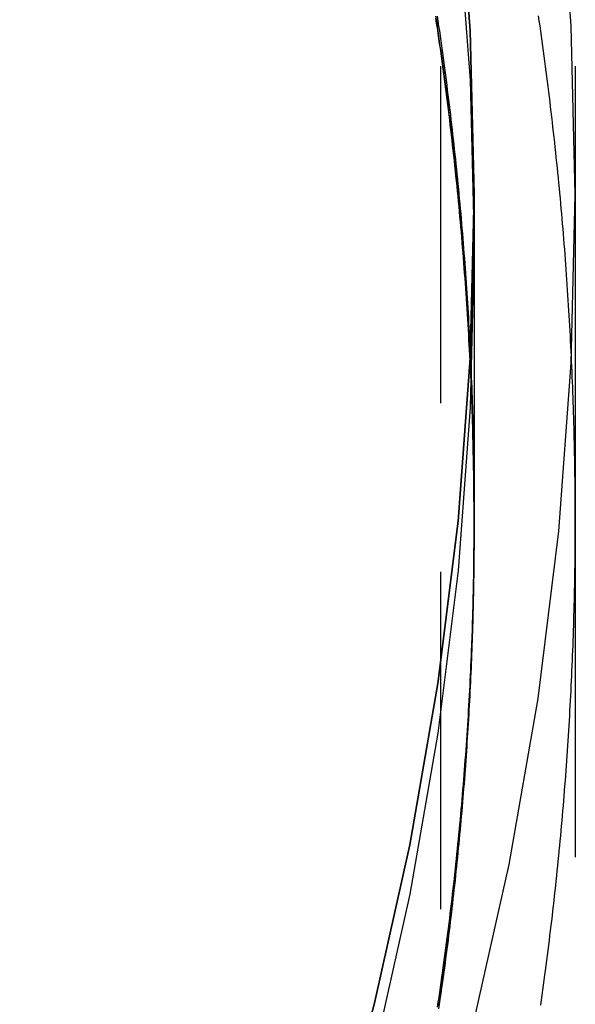
# Model space of a CAD drawing. Extents: x -216 to 137, y -166 to 270.
# Drawn here: x -107 to -99, y 120 to 135 of the extents above; entities that cross this region are included whole.
import ezdxf

# ---------------------------------------------------------------- set-up
doc = ezdxf.new("R2010")
doc.units = 0
doc.header["$LTSCALE"] = 20
doc.linetypes.add('VERDECKT', pattern=[0.375, 0.25, -0.125])
doc.layers.get('0').update_dxf_attribs({"linetype": 'CONTINUOUS'})
doc.layers.add('STEMPEL', color=3, linetype='CONTINUOUS')

# ---------------------------------------------------------------- blocks, each defined once
blk = doc.blocks.new('A$C1604782B')
at = {"color": 1, "linetype": 'VERDECKT', "extrusion": (2e-16, 1, -2e-16)}
for p, q in [((49, 193.97), (49, 8.18677)), ((51, 193.97), (51, 132.06535)), ((51, 193.97), (51, 132.06535)), ((49.5, 132.06535), (49.5, 127.32728)), ((49.5, 132.06535), (49.5, 131.33265)), ((49.5, 131.33265), (49.5, 127.16717)), ((49.5, 127.32728), (49.5, 127.16717)), ((51, 127.23656), (51, 77.5)), ((51, 127.23656), (51, 58))]:
    blk.add_line(p, q, dxfattribs=at)
at = {"color": 3, "linetype": 'CONTINUOUS', "extrusion": (2e-16, 1, -2e-16)}
blk.add_line((51, 132.06535), (51, 127.23656), dxfattribs=at)
at = {"color": 3, "linetype": 'CONTINUOUS'}
for points in [[(26.2192, 88.3811, 0), (28.3341, 89.7185, 0), (30.3807, 91.1579, 0), (32.3541, 92.6958, 0), (34.2495, 94.3286, 0), (36.0624, 96.0523, 0), (37.7885, 97.8628, 0), (39.4235, 99.7556, 0), (40.9636, 101.726, 0), (42.405, 103.77, 0), (43.7442, 105.882, 0), (44.978, 108.057, 0), (46.1035, 110.29, 0), (47.1179, 112.575, 0), (48.0187, 114.908, 0), (48.804, 117.281, 0), (49.4716, 119.69, 0), (50.02, 122.129, 0), (50.448, 124.592, 0), (50.7544, 127.073, 0), (50.9386, 129.566, 0), (51, 132.065, 0), (50.9386, 134.564, 0), (50.7544, 137.057, 0)], [(49.2616, 136.911, 0), (49.4404, 134.491, 0), (49.5, 132.065, 0), (49.4404, 129.64, 0), (49.2616, 127.22, 0), (48.9642, 124.812, 0), (48.5489, 122.422, 0), (48.0165, 120.054, 0), (47.3685, 117.716, 0), (46.6064, 115.412, 0), (45.732, 113.148, 0), (44.7475, 110.93, 0), (43.6551, 108.763, 0), (42.4576, 106.652, 0)], [(42.4576, 106.652, 0), (43.6551, 108.763, 0), (44.7475, 110.93, 0), (45.732, 113.148, 0), (46.6064, 115.412, 0), (47.3685, 117.716, 0), (48.0165, 120.054, 0), (48.5489, 122.422, 0), (48.9642, 124.812, 0), (49.2616, 127.22, 0), (49.4404, 129.64, 0), (49.5, 132.065, 0), (49.4404, 134.491, 0), (49.2616, 136.911, 0)]]:
    blk.add_polyline3d(points, dxfattribs=at)
at = {"color": 1, "linetype": 'VERDECKT'}
blk.add_polyline3d([(49.2616, 136.178, 0), (49.4404, 133.758, 0), (49.5, 131.333, 0), (49.4404, 128.907, 0), (49.2616, 126.487, 0), (48.9642, 124.079, 0), (48.5489, 121.689, 0), (48.0165, 119.322, 0), (47.3685, 116.983, 0), (46.6064, 114.679, 0), (45.732, 112.416, 0), (44.7475, 110.198, 0), (43.6551, 108.03, 0), (42.4576, 105.919, 0)], dxfattribs=at)
blk.add_polyline3d([(49.2616, 136.178, 0), (49.4404, 133.758, 0), (49.5, 131.333, 0), (49.4404, 128.907, 0), (49.2616, 126.487, 0), (48.9642, 124.079, 0), (48.5489, 121.689, 0), (48.0165, 119.322, 0), (47.3685, 116.983, 0), (46.6064, 114.679, 0), (45.732, 112.416, 0), (44.7475, 110.198, 0), (43.6551, 108.03, 0), (42.4576, 105.919, 0)], dxfattribs=at)
at = {"color": 1}
for points in [[(51, 127.237, 0), (50.9999, 127.312, 0), (50.9998, 127.388, 0), (50.9995, 127.464, 0), (50.9991, 127.54, 0), (50.9986, 127.616, 0), (50.998, 127.692, 0), (50.9972, 127.768, 0), (50.9964, 127.844, 0), (50.9954, 127.92, 0), (50.9944, 127.995, 0), (50.9932, 128.071, 0), (50.9919, 128.147, 0), (50.9905, 128.223, 0), (50.989, 128.299, 0), (50.9873, 128.375, 0), (50.9856, 128.451, 0), (50.9837, 128.527, 0), (50.9818, 128.602, 0), (50.9797, 128.678, 0), (50.9775, 128.754, 0), (50.9752, 128.83, 0), (50.9728, 128.906, 0), (50.9703, 128.982, 0), (50.9676, 129.057, 0), (50.9649, 129.133, 0), (50.962, 129.209, 0), (50.959, 129.285, 0), (50.956, 129.361, 0), (50.9528, 129.436, 0), (50.9495, 129.512, 0), (50.946, 129.588, 0), (50.9425, 129.664, 0), (50.9389, 129.74, 0), (50.9351, 129.815, 0), (50.9313, 129.891, 0), (50.9273, 129.967, 0), (50.9232, 130.043, 0), (50.919, 130.118, 0), (50.9147, 130.194, 0), (50.9103, 130.27, 0), (50.9057, 130.345, 0), (50.9011, 130.421, 0), (50.8964, 130.497, 0), (50.8915, 130.573, 0), (50.8865, 130.648, 0), (50.8814, 130.724, 0), (50.8763, 130.799, 0), (50.8709, 130.875, 0), (50.8655, 130.951, 0), (50.86, 131.026, 0), (50.8544, 131.102, 0), (50.8486, 131.178, 0), (50.8428, 131.253, 0), (50.8368, 131.329, 0), (50.8307, 131.404, 0), (50.8246, 131.48, 0), (50.8183, 131.555, 0), (50.8119, 131.631, 0), (50.8053, 131.706, 0), (50.7987, 131.782, 0), (50.792, 131.857, 0), (50.7851, 131.933, 0), (50.7782, 132.008, 0), (50.7711, 132.084, 0), (50.764, 132.159, 0), (50.7567, 132.235, 0), (50.7493, 132.31, 0), (50.7418, 132.385, 0), (50.7342, 132.461, 0), (50.7264, 132.536, 0), (50.7186, 132.611, 0), (50.7107, 132.687, 0), (50.7026, 132.762, 0), (50.6945, 132.837, 0), (50.6862, 132.913, 0), (50.6778, 132.988, 0), (50.6693, 133.063, 0), (50.6608, 133.138, 0), (50.6521, 133.214, 0), (50.6432, 133.289, 0), (50.6343, 133.364, 0), (50.6253, 133.439, 0), (50.6162, 133.514, 0), (50.6069, 133.589, 0), (50.5976, 133.664, 0), (50.5881, 133.739, 0), (50.5785, 133.815, 0), (50.5689, 133.89, 0), (50.5591, 133.965, 0), (50.5492, 134.04, 0), (50.5392, 134.115, 0), (50.5291, 134.19, 0), (50.5189, 134.265, 0), (50.5086, 134.34, 0), (50.4981, 134.414, 0), (50.4876, 134.489, 0), (50.477, 134.564, 0), (50.4662, 134.639, 0), (50.4553, 134.714, 0)], [(48.9528, 134.709, 0), (48.9636, 134.636, 0), (48.9742, 134.563, 0), (48.9848, 134.49, 0), (48.9952, 134.417, 0), (49.0056, 134.344, 0), (49.0158, 134.271, 0), (49.026, 134.198, 0), (49.036, 134.125, 0), (49.046, 134.052, 0), (49.0558, 133.979, 0), (49.0655, 133.905, 0), (49.0751, 133.832, 0), (49.0846, 133.759, 0), (49.094, 133.686, 0), (49.1033, 133.613, 0), (49.1125, 133.54, 0), (49.1216, 133.467, 0), (49.1306, 133.393, 0), (49.1394, 133.32, 0), (49.1482, 133.247, 0), (49.1568, 133.174, 0), (49.1654, 133.1, 0), (49.1738, 133.027, 0), (49.1822, 132.954, 0), (49.1904, 132.88, 0), (49.1985, 132.807, 0), (49.2065, 132.734, 0), (49.2144, 132.66, 0), (49.2222, 132.587, 0), (49.2299, 132.514, 0), (49.2375, 132.44, 0), (49.245, 132.367, 0), (49.2524, 132.294, 0), (49.2596, 132.22, 0), (49.2668, 132.147, 0), (49.2738, 132.073, 0), (49.2808, 132, 0), (49.2876, 131.926, 0), (49.2943, 131.853, 0), (49.301, 131.779, 0), (49.3075, 131.706, 0), (49.3139, 131.632, 0), (49.3202, 131.559, 0), (49.3264, 131.485, 0), (49.3324, 131.412, 0), (49.3384, 131.338, 0), (49.3443, 131.265, 0), (49.35, 131.191, 0), (49.3557, 131.118, 0), (49.3612, 131.044, 0), (49.3667, 130.971, 0), (49.372, 130.897, 0), (49.3772, 130.824, 0), (49.3823, 130.75, 0), (49.3873, 130.676, 0), (49.3922, 130.603, 0), (49.397, 130.529, 0), (49.4017, 130.456, 0), (49.4062, 130.382, 0), (49.4107, 130.308, 0), (49.415, 130.235, 0), (49.4193, 130.161, 0), (49.4234, 130.087, 0), (49.4274, 130.014, 0), (49.4314, 129.94, 0), (49.4352, 129.867, 0), (49.4389, 129.793, 0), (49.4425, 129.719, 0), (49.4459, 129.646, 0), (49.4493, 129.572, 0), (49.4526, 129.498, 0), (49.4557, 129.425, 0), (49.4588, 129.351, 0), (49.4617, 129.277, 0), (49.4646, 129.204, 0), (49.4673, 129.13, 0), (49.4699, 129.056, 0), (49.4724, 128.983, 0), (49.4748, 128.909, 0), (49.4771, 128.835, 0), (49.4793, 128.762, 0), (49.4814, 128.688, 0), (49.4833, 128.614, 0), (49.4852, 128.541, 0), (49.4869, 128.467, 0), (49.4886, 128.393, 0), (49.4901, 128.32, 0), (49.4915, 128.246, 0), (49.4928, 128.172, 0), (49.494, 128.099, 0), (49.4951, 128.025, 0), (49.4961, 127.951, 0), (49.4969, 127.878, 0), (49.4977, 127.804, 0), (49.4984, 127.73, 0), (49.4989, 127.657, 0), (49.4993, 127.583, 0), (49.4997, 127.509, 0), (49.4999, 127.436, 0), (49.5, 127.362, 0), (49.5, 127.288, 0), (49.4999, 127.215, 0), (49.4997, 127.141, 0), (49.4993, 127.068, 0), (49.4989, 126.994, 0), (49.4983, 126.92, 0), (49.4977, 126.847, 0), (49.4969, 126.773, 0), (49.496, 126.699, 0), (49.495, 126.626, 0), (49.4939, 126.552, 0), (49.4927, 126.478, 0), (49.4914, 126.405, 0), (49.49, 126.331, 0), (49.4884, 126.257, 0), (49.4868, 126.184, 0), (49.485, 126.11, 0), (49.4831, 126.036, 0), (49.4812, 125.962, 0), (49.4791, 125.889, 0), (49.4769, 125.815, 0), (49.4746, 125.741, 0), (49.4722, 125.668, 0), (49.4696, 125.594, 0), (49.467, 125.52, 0), (49.4642, 125.447, 0), (49.4614, 125.373, 0), (49.4584, 125.299, 0), (49.4553, 125.225, 0), (49.4521, 125.152, 0), (49.4488, 125.078, 0), (49.4454, 125.004, 0), (49.4419, 124.931, 0), (49.4383, 124.857, 0), (49.4345, 124.783, 0), (49.4307, 124.71, 0), (49.4267, 124.636, 0), (49.4226, 124.562, 0), (49.4184, 124.489, 0), (49.4141, 124.415, 0), (49.4097, 124.341, 0), (49.4052, 124.268, 0), (49.4006, 124.194, 0), (49.3959, 124.12, 0), (49.391, 124.047, 0), (49.3861, 123.973, 0), (49.381, 123.9, 0), (49.3758, 123.826, 0), (49.3705, 123.752, 0), (49.3651, 123.679, 0), (49.3596, 123.605, 0), (49.354, 123.532, 0), (49.3482, 123.458, 0), (49.3424, 123.384, 0), (49.3364, 123.311, 0), (49.3304, 123.237, 0), (49.3242, 123.164, 0), (49.3179, 123.09, 0), (49.3115, 123.017, 0), (49.305, 122.943, 0), (49.2984, 122.87, 0), (49.2916, 122.796, 0), (49.2848, 122.723, 0), (49.2778, 122.649, 0), (49.2708, 122.576, 0), (49.2636, 122.502, 0), (49.2563, 122.429, 0), (49.2489, 122.355, 0), (49.2414, 122.282, 0), (49.2338, 122.209, 0), (49.226, 122.135, 0), (49.2182, 122.062, 0), (49.2102, 121.989, 0), (49.2022, 121.915, 0), (49.194, 121.842, 0), (49.1857, 121.769, 0), (49.1773, 121.695, 0), (49.1688, 121.622, 0), (49.1602, 121.549, 0), (49.1514, 121.476, 0), (49.1426, 121.402, 0), (49.1336, 121.329, 0), (49.1246, 121.256, 0), (49.1154, 121.183, 0), (49.1061, 121.11, 0), (49.0967, 121.036, 0), (49.0872, 120.963, 0), (49.0776, 120.89, 0), (49.0678, 120.817, 0), (49.058, 120.744, 0), (49.0481, 120.671, 0), (49.038, 120.598, 0), (49.0278, 120.525, 0), (49.0175, 120.452, 0), (49.0072, 120.379, 0), (48.9967, 120.306, 0), (48.986, 120.233, 0), (48.9753, 120.16, 0), (48.9645, 120.087, 0), (48.9535, 120.014, 0)], [(48.9528, 134.709, 0), (48.9636, 134.636, 0), (48.9742, 134.563, 0), (48.9848, 134.49, 0), (48.9952, 134.417, 0), (49.0056, 134.344, 0), (49.0158, 134.271, 0), (49.026, 134.198, 0), (49.036, 134.125, 0), (49.046, 134.052, 0), (49.0558, 133.979, 0), (49.0655, 133.905, 0), (49.0751, 133.832, 0), (49.0846, 133.759, 0), (49.094, 133.686, 0), (49.1033, 133.613, 0), (49.1125, 133.54, 0), (49.1216, 133.467, 0), (49.1306, 133.393, 0), (49.1394, 133.32, 0), (49.1482, 133.247, 0), (49.1568, 133.174, 0), (49.1654, 133.1, 0), (49.1738, 133.027, 0), (49.1822, 132.954, 0), (49.1904, 132.88, 0), (49.1985, 132.807, 0), (49.2065, 132.734, 0), (49.2144, 132.66, 0), (49.2222, 132.587, 0), (49.2299, 132.514, 0), (49.2375, 132.44, 0), (49.245, 132.367, 0), (49.2524, 132.294, 0), (49.2596, 132.22, 0), (49.2668, 132.147, 0), (49.2738, 132.073, 0), (49.2808, 132, 0), (49.2876, 131.926, 0), (49.2943, 131.853, 0), (49.301, 131.779, 0), (49.3075, 131.706, 0), (49.3139, 131.632, 0), (49.3202, 131.559, 0), (49.3264, 131.485, 0), (49.3324, 131.412, 0), (49.3384, 131.338, 0), (49.3443, 131.265, 0), (49.35, 131.191, 0), (49.3557, 131.118, 0), (49.3612, 131.044, 0), (49.3667, 130.971, 0), (49.372, 130.897, 0), (49.3772, 130.824, 0), (49.3823, 130.75, 0), (49.3873, 130.676, 0), (49.3922, 130.603, 0), (49.397, 130.529, 0), (49.4017, 130.456, 0), (49.4062, 130.382, 0), (49.4107, 130.308, 0), (49.415, 130.235, 0), (49.4193, 130.161, 0), (49.4234, 130.087, 0), (49.4274, 130.014, 0), (49.4314, 129.94, 0), (49.4352, 129.867, 0), (49.4389, 129.793, 0), (49.4425, 129.719, 0), (49.4459, 129.646, 0), (49.4493, 129.572, 0), (49.4526, 129.498, 0), (49.4557, 129.425, 0), (49.4588, 129.351, 0), (49.4617, 129.277, 0), (49.4646, 129.204, 0), (49.4673, 129.13, 0), (49.4699, 129.056, 0), (49.4724, 128.983, 0), (49.4748, 128.909, 0), (49.4771, 128.835, 0), (49.4793, 128.762, 0), (49.4814, 128.688, 0), (49.4833, 128.614, 0), (49.4852, 128.541, 0), (49.4869, 128.467, 0), (49.4886, 128.393, 0), (49.4901, 128.32, 0), (49.4915, 128.246, 0), (49.4928, 128.172, 0), (49.494, 128.099, 0), (49.4951, 128.025, 0), (49.4961, 127.951, 0), (49.4969, 127.878, 0), (49.4977, 127.804, 0), (49.4984, 127.73, 0), (49.4989, 127.657, 0), (49.4993, 127.583, 0), (49.4997, 127.509, 0), (49.4999, 127.436, 0), (49.5, 127.362, 0), (49.5, 127.288, 0), (49.4999, 127.215, 0), (49.4997, 127.141, 0), (49.4993, 127.068, 0), (49.4989, 126.994, 0), (49.4983, 126.92, 0), (49.4977, 126.847, 0), (49.4969, 126.773, 0), (49.496, 126.699, 0), (49.495, 126.626, 0), (49.4939, 126.552, 0), (49.4927, 126.478, 0), (49.4914, 126.405, 0), (49.49, 126.331, 0), (49.4884, 126.257, 0), (49.4868, 126.184, 0), (49.485, 126.11, 0), (49.4831, 126.036, 0), (49.4812, 125.962, 0), (49.4791, 125.889, 0), (49.4769, 125.815, 0), (49.4746, 125.741, 0), (49.4722, 125.668, 0), (49.4696, 125.594, 0), (49.467, 125.52, 0), (49.4642, 125.447, 0), (49.4614, 125.373, 0), (49.4584, 125.299, 0), (49.4553, 125.225, 0), (49.4521, 125.152, 0), (49.4488, 125.078, 0), (49.4454, 125.004, 0), (49.4419, 124.931, 0), (49.4383, 124.857, 0), (49.4345, 124.783, 0), (49.4307, 124.71, 0), (49.4267, 124.636, 0), (49.4226, 124.562, 0), (49.4184, 124.489, 0), (49.4141, 124.415, 0), (49.4097, 124.341, 0), (49.4052, 124.268, 0), (49.4006, 124.194, 0), (49.3959, 124.12, 0), (49.391, 124.047, 0), (49.3861, 123.973, 0), (49.381, 123.9, 0), (49.3758, 123.826, 0), (49.3705, 123.752, 0), (49.3651, 123.679, 0), (49.3596, 123.605, 0), (49.354, 123.532, 0), (49.3482, 123.458, 0), (49.3424, 123.384, 0), (49.3364, 123.311, 0), (49.3304, 123.237, 0), (49.3242, 123.164, 0), (49.3179, 123.09, 0), (49.3115, 123.017, 0), (49.305, 122.943, 0), (49.2984, 122.87, 0), (49.2916, 122.796, 0), (49.2848, 122.723, 0), (49.2778, 122.649, 0), (49.2708, 122.576, 0), (49.2636, 122.502, 0), (49.2563, 122.429, 0), (49.2489, 122.355, 0), (49.2414, 122.282, 0), (49.2338, 122.209, 0), (49.226, 122.135, 0), (49.2182, 122.062, 0), (49.2102, 121.989, 0), (49.2022, 121.915, 0), (49.194, 121.842, 0), (49.1857, 121.769, 0), (49.1773, 121.695, 0), (49.1688, 121.622, 0), (49.1602, 121.549, 0), (49.1514, 121.476, 0), (49.1426, 121.402, 0), (49.1336, 121.329, 0), (49.1246, 121.256, 0), (49.1154, 121.183, 0), (49.1061, 121.11, 0), (49.0967, 121.036, 0), (49.0872, 120.963, 0), (49.0776, 120.89, 0), (49.0678, 120.817, 0), (49.058, 120.744, 0), (49.0481, 120.671, 0), (49.038, 120.598, 0), (49.0278, 120.525, 0), (49.0175, 120.452, 0), (49.0072, 120.379, 0), (48.9967, 120.306, 0), (48.986, 120.233, 0), (48.9753, 120.16, 0), (48.9645, 120.087, 0), (48.9535, 120.014, 0)], [(48.9293, 134.707, 0), (48.9405, 134.633, 0), (48.9515, 134.559, 0), (48.9625, 134.485, 0), (48.9733, 134.411, 0), (48.984, 134.337, 0), (48.9946, 134.263, 0), (49.0051, 134.189, 0), (49.0155, 134.115, 0), (49.0258, 134.041, 0), (49.036, 133.967, 0), (49.046, 133.893, 0), (49.056, 133.819, 0), (49.0658, 133.745, 0), (49.0756, 133.67, 0), (49.0852, 133.596, 0), (49.0947, 133.522, 0), (49.1042, 133.448, 0), (49.1135, 133.373, 0), (49.1227, 133.299, 0), (49.1318, 133.225, 0), (49.1407, 133.151, 0), (49.1496, 133.076, 0), (49.1584, 133.002, 0), (49.167, 132.928, 0), (49.1756, 132.853, 0), (49.184, 132.779, 0), (49.1923, 132.704, 0), (49.2005, 132.63, 0), (49.2086, 132.555, 0), (49.2166, 132.481, 0), (49.2245, 132.406, 0), (49.2323, 132.332, 0), (49.24, 132.257, 0), (49.2475, 132.183, 0), (49.255, 132.108, 0), (49.2623, 132.034, 0), (49.2695, 131.959, 0), (49.2766, 131.885, 0), (49.2836, 131.81, 0), (49.2905, 131.735, 0), (49.2973, 131.661, 0), (49.304, 131.586, 0), (49.3105, 131.512, 0), (49.317, 131.437, 0), (49.3233, 131.362, 0), (49.3296, 131.287, 0), (49.3357, 131.213, 0), (49.3417, 131.138, 0), (49.3476, 131.063, 0), (49.3534, 130.989, 0), (49.359, 130.914, 0), (49.3646, 130.839, 0), (49.3701, 130.764, 0), (49.3754, 130.69, 0), (49.3806, 130.615, 0), (49.3857, 130.54, 0), (49.3907, 130.465, 0), (49.3956, 130.39, 0), (49.4004, 130.316, 0), (49.4051, 130.241, 0), (49.4097, 130.166, 0), (49.4141, 130.091, 0), (49.4184, 130.016, 0), (49.4227, 129.941, 0), (49.4268, 129.866, 0), (49.4308, 129.791, 0), (49.4347, 129.717, 0), (49.4384, 129.642, 0), (49.4421, 129.567, 0), (49.4457, 129.492, 0), (49.4491, 129.417, 0), (49.4524, 129.342, 0), (49.4557, 129.267, 0), (49.4588, 129.192, 0), (49.4618, 129.117, 0), (49.4646, 129.042, 0), (49.4674, 128.967, 0), (49.4701, 128.892, 0), (49.4726, 128.817, 0), (49.475, 128.742, 0), (49.4773, 128.667, 0), (49.4796, 128.592, 0), (49.4816, 128.517, 0), (49.4836, 128.442, 0), (49.4855, 128.367, 0), (49.4872, 128.292, 0), (49.4889, 128.217, 0), (49.4904, 128.142, 0), (49.4918, 128.067, 0), (49.4931, 127.992, 0), (49.4943, 127.917, 0), (49.4954, 127.842, 0), (49.4964, 127.767, 0), (49.4972, 127.692, 0), (49.498, 127.617, 0), (49.4986, 127.542, 0), (49.4991, 127.467, 0), (49.4995, 127.392, 0), (49.4998, 127.317, 0), (49.4999, 127.242, 0), (49.5, 127.167, 0)], [(49.5, 127.167, 0), (49.4999, 127.243, 0), (49.4998, 127.32, 0), (49.4995, 127.396, 0), (49.4991, 127.472, 0), (49.4985, 127.549, 0), (49.4979, 127.625, 0), (49.4971, 127.701, 0), (49.4962, 127.777, 0), (49.4953, 127.854, 0), (49.4941, 127.93, 0), (49.4929, 128.006, 0), (49.4916, 128.082, 0), (49.4901, 128.159, 0), (49.4885, 128.235, 0), (49.4868, 128.311, 0), (49.485, 128.387, 0), (49.4831, 128.464, 0), (49.481, 128.54, 0), (49.4789, 128.616, 0), (49.4766, 128.692, 0), (49.4742, 128.769, 0), (49.4717, 128.845, 0), (49.4691, 128.921, 0), (49.4663, 128.997, 0), (49.4634, 129.073, 0), (49.4605, 129.15, 0), (49.4574, 129.226, 0), (49.4542, 129.302, 0), (49.4508, 129.378, 0), (49.4474, 129.454, 0), (49.4438, 129.53, 0), (49.4402, 129.607, 0), (49.4364, 129.683, 0), (49.4325, 129.759, 0), (49.4285, 129.835, 0), (49.4243, 129.911, 0), (49.4201, 129.987, 0), (49.4157, 130.063, 0), (49.4112, 130.139, 0), (49.4066, 130.215, 0), (49.4019, 130.292, 0), (49.3971, 130.368, 0), (49.3922, 130.444, 0), (49.3871, 130.52, 0), (49.3819, 130.596, 0), (49.3766, 130.672, 0), (49.3712, 130.748, 0), (49.3657, 130.824, 0), (49.3601, 130.9, 0), (49.3544, 130.976, 0), (49.3485, 131.052, 0), (49.3425, 131.128, 0), (49.3364, 131.204, 0), (49.3302, 131.279, 0), (49.3239, 131.355, 0), (49.3175, 131.431, 0), (49.3109, 131.507, 0), (49.3043, 131.583, 0), (49.2975, 131.659, 0), (49.2906, 131.735, 0), (49.2836, 131.811, 0), (49.2765, 131.886, 0), (49.2692, 131.962, 0), (49.2619, 132.038, 0), (49.2544, 132.114, 0), (49.2469, 132.189, 0), (49.2392, 132.265, 0), (49.2314, 132.341, 0), (49.2235, 132.417, 0), (49.2154, 132.492, 0), (49.2073, 132.568, 0), (49.199, 132.644, 0), (49.1907, 132.719, 0), (49.1822, 132.795, 0), (49.1736, 132.871, 0), (49.1649, 132.946, 0), (49.1561, 133.022, 0), (49.1471, 133.097, 0), (49.1381, 133.173, 0), (49.1289, 133.248, 0), (49.1196, 133.324, 0), (49.1103, 133.399, 0), (49.1008, 133.475, 0), (49.0911, 133.55, 0), (49.0814, 133.626, 0), (49.0716, 133.701, 0), (49.0616, 133.776, 0), (49.0516, 133.852, 0), (49.0414, 133.927, 0), (49.0311, 134.002, 0), (49.0207, 134.078, 0), (49.0102, 134.153, 0), (48.9996, 134.228, 0), (48.9889, 134.303, 0), (48.978, 134.379, 0), (48.9671, 134.454, 0), (48.956, 134.529, 0), (48.9448, 134.604, 0), (48.9336, 134.679, 0)], [(48.9792, 120.028, 0), (48.9902, 120.104, 0), (49.0011, 120.179, 0), (49.0119, 120.254, 0), (49.0226, 120.329, 0), (49.0331, 120.405, 0), (49.0436, 120.48, 0), (49.0539, 120.555, 0), (49.0641, 120.631, 0), (49.0742, 120.706, 0), (49.0841, 120.781, 0), (49.094, 120.857, 0), (49.1037, 120.932, 0), (49.1133, 121.008, 0), (49.1228, 121.083, 0), (49.1322, 121.159, 0), (49.1415, 121.234, 0), (49.1506, 121.31, 0), (49.1596, 121.386, 0), (49.1685, 121.461, 0), (49.1773, 121.537, 0), (49.186, 121.612, 0), (49.1945, 121.688, 0), (49.203, 121.764, 0), (49.2113, 121.839, 0), (49.2195, 121.915, 0), (49.2276, 121.991, 0), (49.2355, 122.067, 0), (49.2434, 122.142, 0), (49.2511, 122.218, 0), (49.2587, 122.294, 0), (49.2662, 122.37, 0), (49.2736, 122.446, 0), (49.2808, 122.521, 0), (49.288, 122.597, 0), (49.295, 122.673, 0), (49.3019, 122.749, 0), (49.3086, 122.825, 0), (49.3153, 122.901, 0), (49.3218, 122.977, 0), (49.3283, 123.053, 0), (49.3346, 123.129, 0), (49.3408, 123.205, 0), (49.3468, 123.281, 0), (49.3528, 123.357, 0), (49.3586, 123.433, 0), (49.3643, 123.509, 0), (49.3699, 123.585, 0), (49.3754, 123.661, 0), (49.3808, 123.737, 0), (49.386, 123.813, 0), (49.3912, 123.889, 0), (49.3962, 123.965, 0), (49.401, 124.041, 0), (49.4058, 124.117, 0), (49.4105, 124.194, 0), (49.415, 124.27, 0), (49.4194, 124.346, 0), (49.4237, 124.422, 0), (49.4279, 124.498, 0), (49.432, 124.574, 0), (49.4359, 124.651, 0), (49.4397, 124.727, 0), (49.4434, 124.803, 0), (49.447, 124.879, 0), (49.4505, 124.955, 0), (49.4539, 125.032, 0), (49.4571, 125.108, 0), (49.4602, 125.184, 0), (49.4632, 125.26, 0), (49.4661, 125.337, 0), (49.4689, 125.413, 0), (49.4715, 125.489, 0), (49.4741, 125.565, 0), (49.4765, 125.642, 0), (49.4788, 125.718, 0), (49.4809, 125.794, 0), (49.483, 125.87, 0), (49.4849, 125.947, 0), (49.4868, 126.023, 0), (49.4885, 126.099, 0), (49.4901, 126.175, 0), (49.4915, 126.252, 0), (49.4929, 126.328, 0), (49.4941, 126.404, 0), (49.4952, 126.481, 0), (49.4962, 126.557, 0), (49.4971, 126.633, 0), (49.4979, 126.709, 0), (49.4985, 126.786, 0), (49.4991, 126.862, 0), (49.4995, 126.938, 0), (49.4998, 127.015, 0), (49.4999, 127.091, 0), (49.5, 127.167, 0)], [(49.5, 127.167, 0), (49.5, 127.099, 0), (49.4998, 127.03, 0), (49.4996, 126.961, 0), (49.4992, 126.893, 0), (49.4988, 126.824, 0), (49.4983, 126.755, 0), (49.4977, 126.687, 0), (49.497, 126.618, 0), (49.4961, 126.549, 0), (49.4952, 126.481, 0), (49.4942, 126.412, 0), (49.4931, 126.343, 0), (49.4919, 126.275, 0), (49.4907, 126.206, 0), (49.4893, 126.137, 0), (49.4878, 126.069, 0), (49.4862, 126, 0), (49.4846, 125.931, 0), (49.4828, 125.863, 0), (49.4809, 125.794, 0), (49.479, 125.725, 0), (49.4769, 125.657, 0), (49.4748, 125.588, 0), (49.4726, 125.519, 0), (49.4702, 125.451, 0), (49.4678, 125.382, 0), (49.4653, 125.314, 0), (49.4626, 125.245, 0), (49.4599, 125.176, 0), (49.4571, 125.108, 0), (49.4542, 125.039, 0), (49.4512, 124.971, 0), (49.4481, 124.902, 0), (49.4449, 124.833, 0), (49.4416, 124.765, 0), (49.4382, 124.696, 0), (49.4347, 124.628, 0), (49.4312, 124.559, 0), (49.4275, 124.491, 0), (49.4237, 124.422, 0), (49.4199, 124.353, 0), (49.4159, 124.285, 0), (49.4118, 124.216, 0), (49.4077, 124.148, 0), (49.4034, 124.079, 0), (49.3991, 124.011, 0), (49.3947, 123.942, 0), (49.3901, 123.874, 0), (49.3855, 123.805, 0), (49.3808, 123.737, 0), (49.376, 123.668, 0), (49.371, 123.6, 0), (49.366, 123.532, 0), (49.3609, 123.463, 0), (49.3557, 123.395, 0), (49.3504, 123.326, 0), (49.345, 123.258, 0), (49.3395, 123.189, 0), (49.3339, 123.121, 0), (49.3283, 123.053, 0), (49.3225, 122.984, 0), (49.3166, 122.916, 0), (49.3106, 122.848, 0), (49.3046, 122.779, 0), (49.2984, 122.711, 0), (49.2922, 122.643, 0), (49.2858, 122.574, 0), (49.2794, 122.506, 0), (49.2728, 122.438, 0), (49.2662, 122.37, 0), (49.2594, 122.301, 0), (49.2526, 122.233, 0), (49.2457, 122.165, 0), (49.2387, 122.097, 0), (49.2315, 122.029, 0), (49.2243, 121.96, 0), (49.217, 121.892, 0), (49.2096, 121.824, 0), (49.2021, 121.756, 0), (49.1945, 121.688, 0), (49.1868, 121.62, 0), (49.179, 121.552, 0), (49.1712, 121.484, 0), (49.1632, 121.416, 0), (49.1551, 121.348, 0), (49.1469, 121.28, 0), (49.1387, 121.212, 0), (49.1303, 121.144, 0), (49.1219, 121.076, 0), (49.1133, 121.008, 0), (49.1047, 120.94, 0), (49.0959, 120.872, 0), (49.0871, 120.804, 0), (49.0781, 120.736, 0), (49.0691, 120.668, 0), (49.06, 120.6, 0), (49.0508, 120.533, 0), (49.0415, 120.465, 0), (49.0321, 120.397, 0), (49.0226, 120.329, 0), (49.013, 120.261, 0), (49.0033, 120.194, 0), (48.9935, 120.126, 0), (48.9836, 120.058, 0), (48.9736, 119.991, 0)]]:
    blk.add_polyline3d(points, dxfattribs=at)
at = {"color": 3}
blk.add_polyline3d([(50.4874, 120.046, 0), (50.4979, 120.119, 0), (50.5083, 120.193, 0), (50.5186, 120.266, 0), (50.5288, 120.34, 0), (50.5389, 120.413, 0), (50.5488, 120.487, 0), (50.5587, 120.56, 0), (50.5685, 120.634, 0), (50.5781, 120.708, 0), (50.5877, 120.781, 0), (50.5971, 120.855, 0), (50.6064, 120.929, 0), (50.6156, 121.002, 0), (50.6247, 121.076, 0), (50.6337, 121.15, 0), (50.6426, 121.223, 0), (50.6514, 121.297, 0), (50.6601, 121.371, 0), (50.6686, 121.445, 0), (50.6771, 121.519, 0), (50.6854, 121.592, 0), (50.6936, 121.666, 0), (50.7018, 121.74, 0), (50.7098, 121.814, 0), (50.7177, 121.888, 0), (50.7255, 121.962, 0), (50.7332, 122.036, 0), (50.7407, 122.11, 0), (50.7482, 122.184, 0), (50.7556, 122.258, 0), (50.7628, 122.332, 0), (50.77, 122.406, 0), (50.777, 122.48, 0), (50.7839, 122.554, 0), (50.7907, 122.628, 0), (50.7974, 122.702, 0), (50.804, 122.776, 0), (50.8105, 122.85, 0), (50.8169, 122.924, 0), (50.8231, 122.998, 0), (50.8293, 123.073, 0), (50.8353, 123.147, 0), (50.8413, 123.221, 0), (50.8471, 123.295, 0), (50.8528, 123.369, 0), (50.8584, 123.443, 0), (50.8639, 123.518, 0), (50.8693, 123.592, 0), (50.8746, 123.666, 0), (50.8798, 123.74, 0), (50.8849, 123.815, 0), (50.8898, 123.889, 0), (50.8947, 123.963, 0), (50.8994, 124.037, 0), (50.904, 124.112, 0), (50.9085, 124.186, 0), (50.913, 124.26, 0), (50.9173, 124.335, 0), (50.9214, 124.409, 0), (50.9255, 124.483, 0), (50.9295, 124.558, 0), (50.9334, 124.632, 0), (50.9371, 124.706, 0), (50.9408, 124.781, 0), (50.9443, 124.855, 0), (50.9477, 124.929, 0), (50.9511, 125.004, 0), (50.9543, 125.078, 0), (50.9574, 125.152, 0), (50.9604, 125.227, 0), (50.9632, 125.301, 0), (50.966, 125.376, 0), (50.9687, 125.45, 0), (50.9712, 125.525, 0), (50.9737, 125.599, 0), (50.976, 125.673, 0), (50.9783, 125.748, 0), (50.9804, 125.822, 0), (50.9824, 125.897, 0), (50.9843, 125.971, 0), (50.9861, 126.045, 0), (50.9878, 126.12, 0), (50.9893, 126.194, 0), (50.9908, 126.269, 0), (50.9922, 126.343, 0), (50.9934, 126.418, 0), (50.9946, 126.492, 0), (50.9956, 126.567, 0), (50.9965, 126.641, 0), (50.9973, 126.715, 0), (50.998, 126.79, 0), (50.9986, 126.864, 0), (50.9991, 126.939, 0), (50.9995, 127.013, 0), (50.9998, 127.088, 0), (50.9999, 127.162, 0), (51, 127.237, 0)], dxfattribs=at)

msp = doc.modelspace()

# ---------------------------------------------------------------- block references
at = {"layer": 'STEMPEL'}
msp.add_blockref('A$C1604782B', (-150, 0), dxfattribs=at)

doc.saveas('drawing.dxf')
